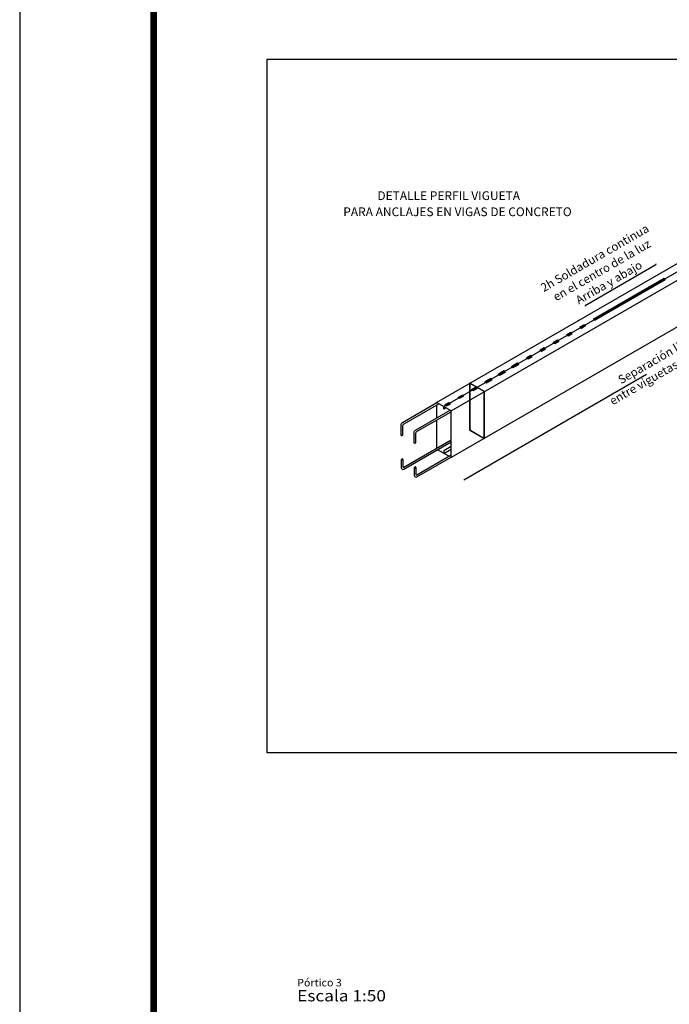
# Model space of a CAD drawing. Units: millimetres. Extents: x -459 to 81, y 51 to 309.
# Drawn here: x -459 to -448, y 69 to 86 of the extents above; entities that cross this region are included whole.
import ezdxf
from ezdxf.enums import TextEntityAlignment as Align

# ---------------------------------------------------------------- set-up
doc = ezdxf.new("R2010")
doc.units = ezdxf.units.MM
for name, color, linetype, lineweight in [('ALZ_REF_REF_ESCALA', 3, 'Continuous', 9), ('ALZ_REF_REFERENCIA_PORTICO', 3, 'Continuous', 9), ('VIGAS', 7, 'Continuous', 5)]:
    doc.layers.add(name, color=color, linetype=linetype, lineweight=lineweight)
doc.layers.add('S_Rotulo', color=7, linetype='Continuous')
doc.styles.add('CYPETXT', font='romans__.ttf', dxfattribs={"height": 0.2})
doc.styles.add('Swis', font='swissek.ttf')
doc.styles.add('Swis721 Lt BT', font='swissl.ttf')

# ---------------------------------------------------------------- blocks, each defined once
blk = doc.blocks.new('_Oblique')
at = {"layer": 'VIGAS', "color": 0, "lineweight": -2}
blk.add_line((-0.5, -0.5), (0.5, 0.5), dxfattribs=at)

msp = doc.modelspace()

# ---------------------------------------------------------------- hatches: boundary and pattern name
h = msp.add_hatch()
h.set_pattern_fill('ANSI31', color=256, scale=0.040937, style=0)
h.set_pattern_definition([(75, (-451.995253, 79.549633), (-0.0049428173, 0.001324424), [])])
h.paths.add_polyline_path([(-449.214, 81.021), (-449.187, 81.006), (-447.934, 81.729), (-447.958, 81.746)])
h = msp.add_hatch()
h.set_pattern_fill('ANSI31', color=256, scale=0.040937, style=0)
h.set_pattern_definition([(75, (-449.608899, 80.6301115), (-0.00494282, 0.001324424), [])])
h.paths.add_polyline_path([(-449.377, 80.927), (-449.45, 80.885), (-449.438, 80.878), (-449.365, 80.919)])
h.paths.add_polyline_path([(-449.365, 80.919), (-449.438, 80.878), (-449.424, 80.869), (-449.352, 80.911)])
h = msp.add_hatch()
h.set_pattern_fill('ANSI31', color=256, scale=0.040937, style=0)
h.set_pattern_definition([(75, (-449.8452516, 80.4936533), (-0.00494282, 0.001324424), [])])
h.paths.add_polyline_path([(-449.613, 80.791), (-449.686, 80.748), (-449.674, 80.741), (-449.602, 80.783)])
h.paths.add_polyline_path([(-449.602, 80.783), (-449.674, 80.741), (-449.66, 80.733), (-449.589, 80.774)])
h = msp.add_hatch()
h.set_pattern_fill('ANSI31', color=256, scale=0.040937, style=0)
h.set_pattern_definition([(75, (-450.081604, 80.357195), (-0.00494282, 0.001324424), [])])
h.paths.add_polyline_path([(-449.849, 80.654), (-449.923, 80.612), (-449.91, 80.605), (-449.838, 80.646)])
h.paths.add_polyline_path([(-449.838, 80.646), (-449.91, 80.605), (-449.896, 80.597), (-449.825, 80.638)])
h = msp.add_hatch()
h.set_pattern_fill('ANSI31', color=256, scale=0.040937, style=0)
h.set_pattern_definition([(75, (-450.3179565, 80.220737), (-0.00494282, 0.001324424), [])])
h.paths.add_polyline_path([(-450.086, 80.518), (-450.159, 80.475), (-450.147, 80.468), (-450.074, 80.51)])
h.paths.add_polyline_path([(-450.074, 80.51), (-450.147, 80.468), (-450.133, 80.46), (-450.062, 80.501)])
h = msp.add_hatch()
h.set_pattern_fill('ANSI31', color=256, scale=0.040937, style=0)
h.set_pattern_definition([(75, (-450.824386, 79.92835), (-0.00494282, 0.001324424), [])])
h.paths.add_polyline_path([(-450.592, 80.225), (-450.665, 80.183), (-450.653, 80.176), (-450.581, 80.218)])
h.paths.add_polyline_path([(-450.581, 80.218), (-450.653, 80.176), (-450.639, 80.168), (-450.568, 80.209)])
h = msp.add_hatch()
h.set_pattern_fill('ANSI31', color=256, scale=0.040937, style=0)
h.set_pattern_definition([(75, (-450.7906615, 79.9478206), (-0.00494282, 0.001324424), [])])
h.paths.add_polyline_path([(-450.558, 80.245), (-450.632, 80.202), (-450.619, 80.195), (-450.547, 80.237)])
h.paths.add_polyline_path([(-450.547, 80.237), (-450.619, 80.195), (-450.605, 80.187), (-450.534, 80.228)])
h = msp.add_hatch()
h.set_pattern_fill('ANSI31', color=256, scale=0.040937, style=0)
h.set_pattern_definition([(75, (-450.554309, 80.084279), (-0.00494282, 0.001324424), [])])
h.paths.add_polyline_path([(-450.322, 80.381), (-450.395, 80.339), (-450.383, 80.332), (-450.311, 80.374)])
h.paths.add_polyline_path([(-450.311, 80.374), (-450.383, 80.332), (-450.369, 80.324), (-450.298, 80.365)])
h = msp.add_hatch()
h.set_pattern_fill('ANSI31', color=256, scale=0.040937, style=0)
h.set_pattern_definition([(75, (-451.060738, 79.791892), (-0.00494282, 0.001324424), [])])
h.paths.add_polyline_path([(-450.828, 80.089), (-450.902, 80.046), (-450.89, 80.039), (-450.817, 80.081)])
h.paths.add_polyline_path([(-450.817, 80.081), (-450.89, 80.039), (-450.875, 80.031), (-450.804, 80.072)])
h = msp.add_hatch()
h.set_pattern_fill('ANSI31', color=256, scale=0.040937, style=0)
h.set_pattern_definition([(75, (-451.027014, 79.8113625), (-0.00494282, 0.001324424), [])])
h.paths.add_polyline_path([(-450.795, 80.108), (-450.868, 80.066), (-450.856, 80.059), (-450.783, 80.101)])
h.paths.add_polyline_path([(-450.783, 80.101), (-450.856, 80.059), (-450.842, 80.051), (-450.771, 80.092)])
h = msp.add_hatch()
h.set_pattern_fill('ANSI31', color=256, scale=0.040937, style=0)
h.set_pattern_definition([(75, (-451.2970907, 79.6554336), (-0.00494282, 0.001324424), [])])
h.paths.add_polyline_path([(-451.065, 79.952), (-451.138, 79.91), (-451.126, 79.903), (-451.054, 79.945)])
h.paths.add_polyline_path([(-451.054, 79.945), (-451.126, 79.903), (-451.112, 79.895), (-451.041, 79.936)])
h = msp.add_hatch()
h.set_pattern_fill('ANSI31', color=256, scale=0.040937, style=0)
h.set_pattern_definition([(75, (-451.2633664, 79.6749043), (-0.00494282, 0.001324424), [])])
h.paths.add_polyline_path([(-451.031, 79.972), (-451.104, 79.929), (-451.092, 79.922), (-451.02, 79.964)])
h.paths.add_polyline_path([(-451.02, 79.964), (-451.092, 79.922), (-451.078, 79.914), (-451.007, 79.955)])
h = msp.add_hatch()
h.set_pattern_fill('ANSI31', color=256, scale=0.040937, style=0)
h.set_pattern_definition([(75, (-451.533443, 79.5189754), (-0.00494282, 0.001324424), [])])
h.paths.add_polyline_path([(-451.301, 79.816), (-451.375, 79.774), (-451.362, 79.766), (-451.29, 79.808)])
h.paths.add_polyline_path([(-451.29, 79.808), (-451.362, 79.766), (-451.348, 79.758), (-451.277, 79.799)])
h = msp.add_hatch()
h.set_pattern_fill('ANSI31', color=256, scale=0.040937, style=0)
h.set_pattern_definition([(75, (-452.006148, 79.246059), (-0.00494282, 0.001324424), [])])
h.paths.add_polyline_path([(-451.774, 79.543), (-451.847, 79.501), (-451.835, 79.494), (-451.763, 79.535)])
h.paths.add_polyline_path([(-451.763, 79.535), (-451.835, 79.494), (-451.821, 79.485), (-451.75, 79.526)])
h = msp.add_hatch()
h.set_pattern_fill('ANSI31', color=256, scale=0.040937, style=0)
h.set_pattern_definition([(75, (-451.7697957, 79.3825173), (-0.00494282, 0.001324424), [])])
h.paths.add_polyline_path([(-451.537, 79.679), (-451.611, 79.637), (-451.599, 79.63), (-451.526, 79.672)])
h.paths.add_polyline_path([(-451.526, 79.672), (-451.599, 79.63), (-451.585, 79.622), (-451.513, 79.663)])

# ---------------------------------------------------------------- linework, layer by layer
at = {"color": 3}
for p, q in [((-449.357, 81.269), (-448.101, 81.994)), ((-451.512, 78.177), (-448.268, 80.05))]:
    msp.add_line(p, q, dxfattribs=at)
for points in [[(-459.391, 50.78), (-359.391, 50.78), (-359.391, 120.78), (-459.391, 120.78)], [(-454.999, 85.641), (-434.367, 85.641), (-434.367, 73.329), (-454.999, 73.329)], [(-451.408, 79.889), (-451.408, 79.056), (-451.151, 78.908), (-451.151, 79.74)], [(-451.145, 79.743), (-451.403, 79.892), (-451.403, 79.059), (-451.145, 78.911)]]:
    msp.add_lwpolyline(points, close=True)
for points in [[(-451.995, 79.55), (-444.987, 83.596), (-444.729, 83.447), (-444.729, 82.615)], [(-451.826, 79.452), (-451.867, 79.428), (-451.867, 79.475), (-444.858, 83.522)], [(-451.738, 78.569), (-451.738, 79.401), (-444.729, 83.447), (-444.729, 82.615), (-451.738, 78.569), (-451.746, 78.574)], [(-449.214, 81.021), (-449.187, 81.006), (-447.934, 81.729), (-447.958, 81.746), (-449.214, 81.021)], [(-449.45, 80.885), (-449.424, 80.869), (-449.352, 80.911), (-449.377, 80.927), (-449.45, 80.885)], [(-449.686, 80.748), (-449.66, 80.733), (-449.589, 80.774), (-449.613, 80.791), (-449.686, 80.748)], [(-449.923, 80.612), (-449.896, 80.597), (-449.825, 80.638), (-449.849, 80.654), (-449.923, 80.612)], [(-450.159, 80.475), (-450.133, 80.46), (-450.062, 80.501), (-450.086, 80.518), (-450.159, 80.475)], [(-450.665, 80.183), (-450.639, 80.168), (-450.568, 80.209), (-450.592, 80.225), (-450.665, 80.183)], [(-450.632, 80.202), (-450.605, 80.187), (-450.534, 80.228), (-450.558, 80.245), (-450.632, 80.202)], [(-450.395, 80.339), (-450.369, 80.324), (-450.298, 80.365), (-450.322, 80.381), (-450.395, 80.339)], [(-450.902, 80.046), (-450.875, 80.031), (-450.804, 80.072), (-450.828, 80.089), (-450.902, 80.046)], [(-450.868, 80.066), (-450.842, 80.051), (-450.771, 80.092), (-450.795, 80.108), (-450.868, 80.066)], [(-451.138, 79.91), (-451.112, 79.895), (-451.041, 79.936), (-451.065, 79.952), (-451.138, 79.91)], [(-451.104, 79.929), (-451.078, 79.914), (-451.007, 79.955), (-451.031, 79.972), (-451.104, 79.929)], [(-451.375, 79.774), (-451.348, 79.758), (-451.277, 79.799), (-451.301, 79.816), (-451.375, 79.774)], [(-451.738, 79.401), (-451.995, 79.55), (-451.995, 79.54)], [(-451.847, 79.501), (-451.821, 79.485), (-451.75, 79.526), (-451.774, 79.543), (-451.847, 79.501)], [(-451.611, 79.637), (-451.585, 79.622), (-451.513, 79.663), (-451.537, 79.679), (-451.611, 79.637)], [(-451.995, 79.502), (-451.995, 79.272)], [(-451.995, 79.234), (-451.995, 78.735)], [(-451.779, 78.592), (-451.979, 78.708)], [(-451.738, 78.764), (-451.867, 78.69), (-451.867, 78.643), (-451.738, 78.717)]]:
    msp.add_lwpolyline(points)
for points in [[(-452.623, 78.964), (-452.623, 79.148, -0.267949), (-452.597, 79.192), (-451.987, 79.545)], [(-452.595, 78.98), (-452.595, 79.127, -0.267949), (-452.569, 79.171), (-451.954, 79.526)], [(-452.391, 78.83), (-452.391, 79.014, -0.267949), (-452.366, 79.058), (-451.754, 79.411)], [(-452.363, 78.846), (-452.363, 78.993, -0.267949), (-452.337, 79.037), (-451.738, 79.383)], [(-452.622, 78.528), (-452.622, 78.389, 0.57735), (-452.576, 78.363), (-451.738, 78.847)], [(-452.593, 78.538), (-452.593, 78.408, 0.57735), (-452.578, 78.399), (-451.738, 78.884)], [(-452.39, 78.384), (-452.39, 78.255, 0.57735), (-452.344, 78.229), (-451.738, 78.579)], [(-452.361, 78.394), (-452.361, 78.273, 0.57735), (-452.346, 78.265), (-451.738, 78.616)]]:
    msp.add_lwpolyline(points, format="xyb")
for centre in [(-452.609, 78.972), (-452.377, 78.838)]:
    msp.add_ellipse(centre, major_axis=(0.014, 0.0081), ratio=0.57735, start_param=2.498092, end_param=6.283185)
at = {"extrusion": (0, 0, -1)}
for centre in [(-452.607, 78.536), (-452.376, 78.392)]:
    msp.add_ellipse(centre, major_axis=(-0.014, -0.0081), ratio=0.57735, dxfattribs=at)
at = {"layer": 'S_Rotulo', "const_width": 0.119}
msp.add_lwpolyline([(-361.769, 53.062), (-457.013, 53.062), (-457.013, 118.936), (-361.769, 118.936), (-361.769, 53.062), (-457.013, 53.062)], dxfattribs=at)

# ---------------------------------------------------------------- block references
at = {"xscale": 0.01819442155344219, "yscale": 0.01819442155344219, "zscale": 0.01819442155344219}
for p, rotation in [((-448.101, 81.994), 30.00000000022235), ((-449.357, 81.269), 210.0000000002223)]:
    msp.add_blockref('_Oblique', p, dxfattribs=dict(at, rotation=rotation))

# ---------------------------------------------------------------- texts
at = {"style": 'Swis'}
for s, p in [('%%uDETALLE PERFIL VIGUETA', (-451.779, 83.218)), ('%%uPARA ANCLAJES EN VIGAS DE CONCRETO', (-451.623, 82.932))]:
    msp.add_text(s, height=0.15556, dxfattribs=at).set_placement(p, align=Align.MIDDLE_CENTER)
at = {"char_height": 0.1501, "attachment_point": 5, "rotation": 30, "style": 'Swis721 Lt BT'}
for s, insert in [('2h Soldadura continua\\Pen el centro de la luz\\PArriba y abajo', (-449.053, 81.879)), ('Separación libre \\Pentre viguetas + 0.05 m', (-448.008, 80.2))]:
    msp.add_mtext(s, dxfattribs=dict(at, insert=insert))
at = {"layer": 'ALZ_REF_REF_ESCALA', "style": 'CYPETXT', "width": 0.853018}
msp.add_text('Escala 1:50', height=0.2, dxfattribs=at).set_placement((-454.468, 68.918), (-452.893, 68.918), align=Align.FIT)
at = {"layer": 'ALZ_REF_REFERENCIA_PORTICO', "style": 'CYPETXT', "width": 0.813084}
msp.add_text('Pórtico 3', height=0.1333, dxfattribs=at).set_placement((-454.468, 69.184), (-453.676, 69.184), align=Align.FIT)

doc.saveas('drawing.dxf')
